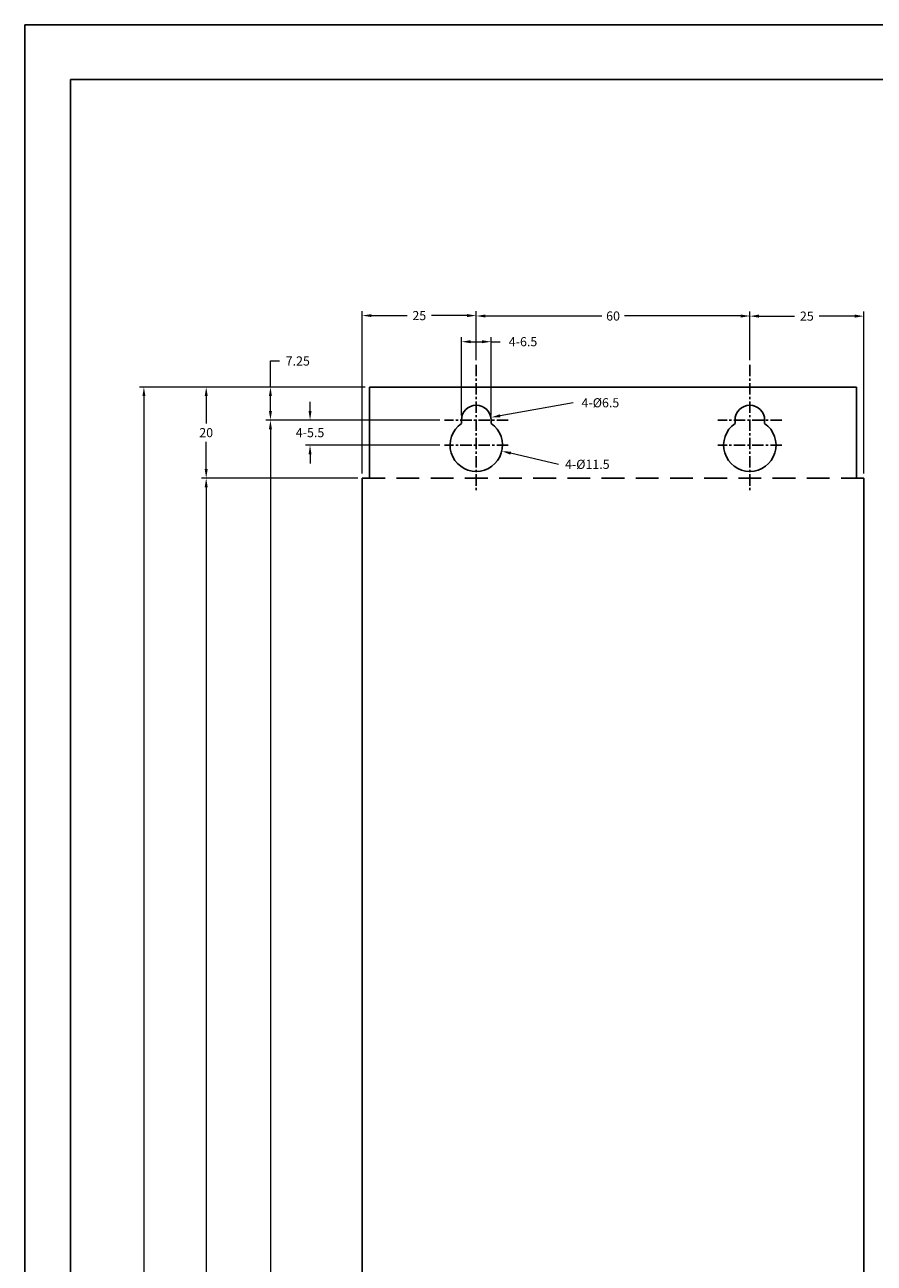
# Model space of a CAD drawing. Extents: x 0 to 1191, y 0 to 841.
# Drawn here: x 0 to 186, y 569 to 841 of the extents above; entities that cross this region are included whole.
import ezdxf

# ---------------------------------------------------------------- set-up
doc = ezdxf.new("R2010")
doc.units = 0
doc.linetypes.add('CENTER', pattern=[2, 1.25, -0.25, 0.25, -0.25])
doc.linetypes.add('HIDDEN', pattern=[0.375, 0.25, -0.125])
doc.layers.get('0').update_dxf_attribs({"linetype": 'CONTINUOUS'})
doc.layers.get('Defpoints').update_dxf_attribs({"linetype": 'CONTINUOUS'})
for name, color, linetype in [('ATA-CENTER', 133, 'CENTER'), ('ATA-DIM', 7, 'CONTINUOUS'), ('ATA-HIDDEN', 1, 'HIDDEN')]:
    doc.layers.add(name, color=color, linetype=linetype)
doc.dimstyles.new('ata_A3', dxfattribs={"dimtxt": 2, "dimasz": 2, "dimexe": 1, "dimexo": 1, "dimgap": 1, "dimtad": 0, "dimtih": 1, "dimtoh": 1, "dimdec": 6, "dimdsep": 46, "dimtxsty": 'Standard', "dimcen": 0, "dimclrd": 252, "dimclre": 252, "dimclrt": 4, "dimadec": 6, "dimazin": 2, "dimtfac": 1, "dimtdec": 6, "dimtofl": 0, "dimtmove": 0, "dimatfit": 3, "dimfxl": 0, "dimtolj": 1, "dimtzin": 0, "dimlwd": 0, "dimlwe": 0, "dimarcsym": 0})

# ---------------------------------------------------------------- blocks, each defined once
blk = doc.blocks.new('*D2')
at = {"layer": 'ATA-DIM', "color": 252, "lineweight": 0}
for p, q in [((74.63, 761.54), (38.79, 761.54)), ((39.79, 759.54), (39.79, 753.54)), ((39.79, 743.54), (39.79, 749.54)), ((73.03, 741.54), (38.79, 741.54))]:
    blk.add_line(p, q, dxfattribs=at)
at = {"layer": 'ATA-DIM', "color": 252}
for points in [[(39.46, 759.54), (40.13, 759.54), (39.79, 761.54)], [(39.46, 743.54), (40.13, 743.54), (39.79, 741.54)]]:
    blk.add_solid(points, dxfattribs=at)
at = {"layer": 'Defpoints', "color": 0}
for p in [(39.79, 761.54), (75.63, 761.54), (74.03, 741.54)]:
    blk.add_point(p, dxfattribs=at)
at = {"layer": 'ATA-DIM', "color": 4, "insert": (39.79, 751.54), "char_height": 2, "attachment_point": 5}
blk.add_mtext('\\A1;20', dxfattribs=at)
blk = doc.blocks.new('*D4')
at = {"layer": 'ATA-DIM', "color": 252, "lineweight": 0}
for p, q in [((74.63, 761.54), (25.13, 761.54)), ((26.13, 759.54), (26.13, 538.54)), ((26.13, 323.54), (26.13, 534.54)), ((74.63, 321.54), (25.13, 321.54))]:
    blk.add_line(p, q, dxfattribs=at)
at = {"layer": 'ATA-DIM', "color": 252}
for points in [[(25.8, 759.54), (26.46, 759.54), (26.13, 761.54)], [(25.8, 323.54), (26.46, 323.54), (26.13, 321.54)]]:
    blk.add_solid(points, dxfattribs=at)
at = {"layer": 'Defpoints', "color": 0}
for p in [(75.63, 761.54), (26.13, 321.54), (75.63, 321.54)]:
    blk.add_point(p, dxfattribs=at)
at = {"layer": 'ATA-DIM', "color": 4, "insert": (26.13, 536.54), "char_height": 2, "attachment_point": 5}
blk.add_mtext('\\A1;440', dxfattribs=at)
blk = doc.blocks.new('*D5')
at = {"layer": 'ATA-DIM', "color": 252, "lineweight": 0}
for p, q in [((99.03, 767.4), (99.03, 778.12)), ((101.03, 777.12), (126.53, 777.12)), ((157.03, 777.12), (131.53, 777.12)), ((159.03, 767.4), (159.03, 778.12))]:
    blk.add_line(p, q, dxfattribs=at)
at = {"layer": 'ATA-DIM', "color": 252}
for points in [[(101.03, 777.45), (101.03, 776.78), (99.03, 777.12)], [(157.03, 777.45), (157.03, 776.78), (159.03, 777.12)]]:
    blk.add_solid(points, dxfattribs=at)
at = {"layer": 'Defpoints', "color": 0}
for p in [(159.03, 777.12), (99.03, 766.4), (159.03, 766.4)]:
    blk.add_point(p, dxfattribs=at)
at = {"layer": 'ATA-DIM', "color": 4, "insert": (129.03, 777.12), "char_height": 2, "attachment_point": 5}
blk.add_mtext('\\A1;60', dxfattribs=at)
blk = doc.blocks.new('*D6')
at = {"layer": 'ATA-DIM', "color": 252, "lineweight": 0}
for p, q in [((74.03, 742.54), (74.03, 778.21)), ((76.03, 777.21), (83.86, 777.21)), ((97.03, 777.21), (89.2, 777.21)), ((99.03, 767.4), (99.03, 778.21))]:
    blk.add_line(p, q, dxfattribs=at)
at = {"layer": 'ATA-DIM', "color": 252}
for points in [[(76.03, 777.54), (76.03, 776.88), (74.03, 777.21)], [(97.03, 777.54), (97.03, 776.88), (99.03, 777.21)]]:
    blk.add_solid(points, dxfattribs=at)
at = {"layer": 'Defpoints', "color": 0}
for p in [(74.03, 777.21), (99.03, 766.4), (74.03, 741.54)]:
    blk.add_point(p, dxfattribs=at)
at = {"layer": 'ATA-DIM', "color": 4, "insert": (86.53, 777.21), "char_height": 2, "attachment_point": 5}
blk.add_mtext('\\A1;25', dxfattribs=at)
blk = doc.blocks.new('*D7')
at = {"layer": 'ATA-DIM', "color": 252, "lineweight": 0}
for p, q in [((159.03, 767.4), (159.03, 778.09)), ((161.03, 777.09), (168.86, 777.09)), ((182.03, 777.09), (174.2, 777.09)), ((184.03, 742.54), (184.03, 778.09))]:
    blk.add_line(p, q, dxfattribs=at)
at = {"layer": 'ATA-DIM', "color": 252}
for points in [[(161.03, 777.43), (161.03, 776.76), (159.03, 777.09)], [(182.03, 777.43), (182.03, 776.76), (184.03, 777.09)]]:
    blk.add_solid(points, dxfattribs=at)
at = {"layer": 'Defpoints', "color": 0}
for p in [(184.03, 777.09), (159.03, 766.4), (184.03, 741.54)]:
    blk.add_point(p, dxfattribs=at)
at = {"layer": 'ATA-DIM', "color": 4, "insert": (171.53, 777.09), "char_height": 2, "attachment_point": 5}
blk.add_mtext('\\A1;25', dxfattribs=at)
blk = doc.blocks.new('*D11')
at = {"layer": 'ATA-DIM', "color": 252, "lineweight": 0}
for p, q in [((73.03, 741.54), (38.79, 741.54)), ((39.79, 739.54), (39.79, 538.54)), ((39.79, 343.54), (39.79, 534.54)), ((63.03, 341.54), (38.79, 341.54))]:
    blk.add_line(p, q, dxfattribs=at)
at = {"layer": 'ATA-DIM', "color": 252}
for points in [[(39.46, 739.54), (40.13, 739.54), (39.79, 741.54)], [(39.46, 343.54), (40.13, 343.54), (39.79, 341.54)]]:
    blk.add_solid(points, dxfattribs=at)
at = {"layer": 'Defpoints', "color": 0}
for p in [(74.03, 741.54), (39.79, 341.54), (64.03, 341.54)]:
    blk.add_point(p, dxfattribs=at)
at = {"layer": 'ATA-DIM', "color": 4, "insert": (39.79, 536.54), "char_height": 2, "attachment_point": 5}
blk.add_mtext('\\A1;400', dxfattribs=at)
blk = doc.blocks.new('*D12')
at = {"layer": 'ATA-DIM', "color": 252, "lineweight": 0}
for p, q in [((91.03, 754.29), (52.88, 754.29)), ((53.88, 752.29), (53.88, 541.29)), ((53.88, 336.29), (53.88, 537.29)), ((91.03, 334.29), (52.88, 334.29))]:
    blk.add_line(p, q, dxfattribs=at)
at = {"layer": 'ATA-DIM', "color": 252}
for points in [[(53.55, 752.29), (54.21, 752.29), (53.88, 754.29)], [(53.55, 336.29), (54.21, 336.29), (53.88, 334.29)]]:
    blk.add_solid(points, dxfattribs=at)
at = {"layer": 'Defpoints', "color": 0}
for p in [(92.03, 754.29), (53.88, 334.29), (92.03, 334.29)]:
    blk.add_point(p, dxfattribs=at)
at = {"layer": 'ATA-DIM', "color": 4, "insert": (53.88, 539.29), "char_height": 2, "attachment_point": 5}
blk.add_mtext('\\A1;420', dxfattribs=at)
blk = doc.blocks.new('*D13')
at = {"layer": 'ATA-DIM', "color": 252, "lineweight": 0}
blk.add_line((120.25, 758.09), (104.28, 755.23), dxfattribs=at)
at = {"layer": 'ATA-DIM', "color": 252}
blk.add_solid([(104.22, 755.56), (104.34, 754.9), (102.31, 754.88)], dxfattribs=at)
at = {"layer": 'Defpoints', "color": 0}
for p in [(95.74, 753.7), (102.31, 754.88)]:
    blk.add_point(p, dxfattribs=at)
at = {"layer": 'ATA-DIM', "color": 4, "insert": (126.25, 758.09), "char_height": 2, "attachment_point": 5}
blk.add_mtext('\\A1;4-%%c6.5', dxfattribs=at)
blk = doc.blocks.new('*D14')
at = {"layer": 'ATA-DIM', "color": 252, "lineweight": 0}
blk.add_line((117.05, 744.58), (106.57, 747.03), dxfattribs=at)
at = {"layer": 'ATA-DIM', "color": 252}
blk.add_solid([(106.65, 747.35), (106.5, 746.7), (104.63, 747.48)], dxfattribs=at)
at = {"layer": 'Defpoints', "color": 0}
for p in [(93.43, 750.1), (104.63, 747.48)]:
    blk.add_point(p, dxfattribs=at)
at = {"layer": 'ATA-DIM', "color": 4, "insert": (123.38, 744.58), "char_height": 2, "attachment_point": 5}
blk.add_mtext('\\A1;4-%%c11.5', dxfattribs=at)
blk = doc.blocks.new('*D15')
at = {"layer": 'ATA-DIM', "color": 252, "lineweight": 0}
for p, q in [((62.57, 756.29), (62.57, 758.29)), ((91.03, 754.29), (61.57, 754.29)), ((91.03, 748.79), (61.57, 748.79)), ((62.57, 746.79), (62.57, 744.79))]:
    blk.add_line(p, q, dxfattribs=at)
at = {"layer": 'ATA-DIM', "color": 252}
for points in [[(62.24, 756.29), (62.9, 756.29), (62.57, 754.29)], [(62.24, 746.79), (62.9, 746.79), (62.57, 748.79)]]:
    blk.add_solid(points, dxfattribs=at)
at = {"layer": 'Defpoints', "color": 0}
for p in [(92.03, 754.29), (62.57, 748.79), (92.03, 748.79)]:
    blk.add_point(p, dxfattribs=at)
at = {"layer": 'ATA-DIM', "color": 4, "insert": (62.57, 751.54), "char_height": 2, "attachment_point": 5}
blk.add_mtext('\\A1;4-5.5', dxfattribs=at)
blk = doc.blocks.new('*D16')
at = {"layer": 'ATA-DIM', "color": 252, "lineweight": 0}
for p, q in [((95.78, 755.29), (95.78, 772.48)), ((102.28, 755.29), (102.28, 772.48)), ((97.78, 771.48), (100.28, 771.48)), ((102.28, 771.48), (104.28, 771.48))]:
    blk.add_line(p, q, dxfattribs=at)
at = {"layer": 'ATA-DIM', "color": 252}
for points in [[(97.78, 771.81), (97.78, 771.15), (95.78, 771.48)], [(100.28, 771.81), (100.28, 771.15), (102.28, 771.48)]]:
    blk.add_solid(points, dxfattribs=at)
at = {"layer": 'Defpoints', "color": 0}
for p in [(102.28, 771.48), (95.78, 754.29), (102.28, 754.29)]:
    blk.add_point(p, dxfattribs=at)
at = {"layer": 'ATA-DIM', "color": 4, "insert": (109.28, 771.48), "char_height": 2, "attachment_point": 5}
blk.add_mtext('\\A1;4-6.5', dxfattribs=at)
blk = doc.blocks.new('*D17')
at = {"layer": 'ATA-DIM', "color": 252, "lineweight": 0}
for p, q in [((53.88, 761.54), (53.88, 767.25)), ((53.88, 767.25), (55.88, 767.25)), ((74.63, 761.54), (52.88, 761.54)), ((53.88, 756.29), (53.88, 759.54)), ((91.03, 754.29), (52.88, 754.29))]:
    blk.add_line(p, q, dxfattribs=at)
at = {"layer": 'ATA-DIM', "color": 252}
for points in [[(53.55, 759.54), (54.21, 759.54), (53.88, 761.54)], [(53.55, 756.29), (54.21, 756.29), (53.88, 754.29)]]:
    blk.add_solid(points, dxfattribs=at)
at = {"layer": 'Defpoints', "color": 0}
for p in [(53.88, 761.54), (75.63, 761.54), (92.03, 754.29)]:
    blk.add_point(p, dxfattribs=at)
at = {"layer": 'ATA-DIM', "color": 4, "insert": (59.88, 767.25), "char_height": 2, "attachment_point": 5}
blk.add_mtext('\\A1;7.25', dxfattribs=at)
blk = doc.blocks.new('ata-Border-A0-002')
at = {"color": 253, "ltscale": 0.5}
for q in [(1189, 841), (0, 0)]:
    blk.add_line((0, 841), q, dxfattribs=at)
for p, q in [((10, 829), (1179, 829)), ((10, 12), (10, 829))]:
    blk.add_line(p, q)

msp = doc.modelspace()

# ---------------------------------------------------------------- linework, layer by layer
at = {"color": 7}
for p, q in [((182.4286158, 761.5421846), (75.6286158, 761.5421846)), ((75.6286158, 761.5421846), (75.6286158, 741.5421846)), ((182.4286158, 761.5421846), (182.4286158, 741.5421846)), ((74.0286158, 741.5421846), (74.0286158, 341.5421846)), ((184.0286158, 741.5421846), (184.0286158, 341.5421846))]:
    msp.add_line(p, q, dxfattribs=at)
for p, q in [((95.7786158, 754.2921846), (95.7786158, 753.535601)), ((102.2786158, 754.2921846), (102.2786158, 753.535601)), ((155.7786158, 754.2921846), (155.7786158, 753.535601)), ((162.2786158, 754.2921846), (162.2786158, 753.535601))]:
    msp.add_line(p, q)
for centre, radius, start, end in [((99.0286158, 754.2921846), 3.25, 0, 180), ((159.0286158, 754.2921846), 3.25, 0, 180), ((99.0286158, 748.7921846), 5.75, 124.41738871, 55.58261129), ((159.0286158, 748.7921846), 5.75, 124.41738871, 55.58261129)]:
    msp.add_arc(centre, radius, start, end)
at = {"layer": 'ATA-CENTER', "ltscale": 2}
for p, q in [((99.0286158, 766.3958138), (99.0286158, 738.5831722)), ((159.0286158, 766.3958138), (159.0286158, 738.5831722)), ((106.0286158, 754.2921846), (92.0286158, 754.2921846)), ((166.0286158, 754.2921846), (152.0286158, 754.2921846)), ((106.0286158, 748.7921846), (92.0286158, 748.7921846)), ((166.0286158, 748.7921846), (152.0286158, 748.7921846))]:
    msp.add_line(p, q, dxfattribs=at)
at = {"layer": 'ATA-HIDDEN', "ltscale": 20}
msp.add_line((184.0286158, 741.5421846), (74.0286158, 741.5421846), dxfattribs=at)

# ---------------------------------------------------------------- block references
msp.add_blockref('ata-Border-A0-002', (-0.0000009, -0.0000005))

# ---------------------------------------------------------------- dimensions: what is measured, and where the dimension line sits
at = {"layer": 'ATA-DIM'}
for base, p1, p2, picture, middle in [((74.0286158, 777.2102032), (99.0286158, 766.3958138), (74.0286158, 741.5421846), '*D6', (86.5286158, 777.2102032)), ((159.0286158, 777.1164585), (99.0286158, 766.3958138), (159.0286158, 766.3958138), '*D5', (129.0286158, 777.1164585)), ((184.0286158, 777.0936562), (159.0286158, 766.3958138), (184.0286158, 741.5421846), '*D7', (171.5286158, 777.0936562))]:
    dim = msp.add_linear_dim(base=base, p1=p1, p2=p2, dimstyle='ata_A3', dxfattribs=at)
    dim.commit()
    dim.dimension.update_dxf_attribs({"geometry": picture, "text_midpoint": middle})
dim = msp.add_linear_dim(base=(102.2786158, 771.4806326), p1=(95.7786158, 754.2921846), p2=(102.2786158, 754.2921846), text='4-6.5', dimstyle='ata_A3', dxfattribs=at)
dim.commit()
dim.dimension.update_dxf_attribs({"geometry": '*D16', "text_midpoint": (109.2786158, 771.4806326)})
for base, p1, p2, picture, middle in [((53.8814414, 761.5421846), (92.0286158, 754.2921846), (75.6286158, 761.5421846), '*D17', (59.8814414, 767.2539599)), ((26.1309856, 321.5421846), (75.6286158, 761.5421846), (75.6286158, 321.5421846), '*D4', (26.1309856, 536.5421846)), ((53.8814414, 334.2921846), (92.0286158, 754.2921846), (92.0286158, 334.2921846), '*D12', (53.8814414, 539.2921846)), ((39.7925151, 341.5421846), (74.0286158, 741.5421846), (64.0286158, 341.5421846), '*D11', (39.7925151, 536.5421846))]:
    dim = msp.add_linear_dim(base=base, p1=p1, p2=p2, angle=90, dimstyle='ata_A3', dxfattribs=at)
    dim.commit()
    dim.dimension.update_dxf_attribs({"geometry": picture, "text_midpoint": middle, "dimtype": 160})
dim = msp.add_linear_dim(base=(39.7925151, 761.5421846), p1=(74.0286158, 741.5421846), p2=(75.6286158, 761.5421846), angle=90, dimstyle='ata_A3', dxfattribs=at)
dim.commit()
dim.dimension.update_dxf_attribs({"geometry": '*D2', "text_midpoint": (39.7925151, 751.5421846)})
dim = msp.add_linear_dim(base=(62.5690055, 748.7921846), p1=(92.0286158, 754.2921846), p2=(92.0286158, 748.7921846), angle=90, text='4-5.5', dimstyle='ata_A3', dxfattribs=at)
dim.commit()
dim.dimension.update_dxf_attribs({"geometry": '*D15', "text_midpoint": (62.5690055, 751.5421846)})
for p1, p2, text, picture, middle in [((95.7438049, 753.7048721), (102.3134267, 754.8794971), '4-%%c6.5', '*D13', (120.2473179, 758.0860129)), ((93.429765, 750.1019056), (104.6274666, 747.4824635), '4-%%c11.5', '*D14', (117.0482641, 744.5769066))]:
    dim = msp.add_diameter_dim_2p(p1=p1, p2=p2, text=text, dimstyle='ata_A3', dxfattribs=at)
    dim.commit()
    dim.dimension.update_dxf_attribs({"geometry": picture, "text_midpoint": middle, "dimtype": 163})

doc.saveas('drawing.dxf')
